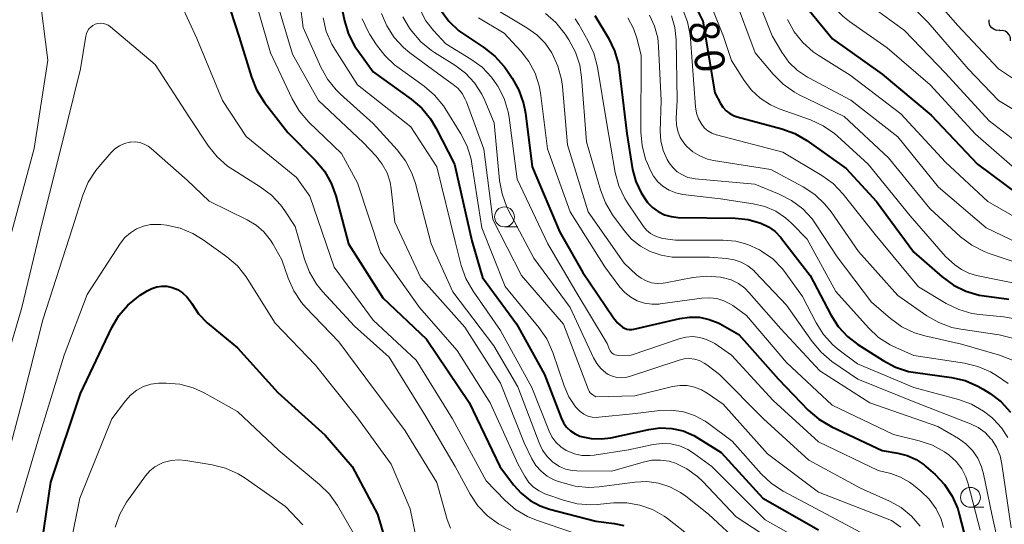
# Model space of a CAD drawing. Units: metres. Extents: x -78000 to -75999, y 30000 to 31500.
# Drawn here: x -76427 to -76304, y 30340 to 30403 of the extents above; entities that cross this region are included whole.
import ezdxf

# ---------------------------------------------------------------- set-up
doc = ezdxf.new("R2010")
doc.units = ezdxf.units.M
for name, color, linetype, lineweight in [('510200_細流', 7, 'Continuous', 30), ('633100_広葉樹林', 7, 'Continuous', 13), ('710100_等高線(計曲線)', 7, 'Continuous', 40), ('710200_等高線(主曲線)', 7, 'Continuous', 13)]:
    doc.layers.add(name, color=color, linetype=linetype, lineweight=lineweight)
doc.styles.add('Style-WORKING', font='MS Gothic.ttf')

msp = doc.modelspace()

# ---------------------------------------------------------------- linework, layer by layer
at = {"layer": '510200_細流', "linetype": 'Continuous', "lineweight": 30, "flags": 128}
for points in [[(-76304.19, 30401.85), (-76304.55, 30401.83), (-76304.9, 30401.94), (-76305.2, 30402.16), (-76305.42, 30402.46), (-76305.53, 30402.81), (-76305.51, 30403.17)], [(-76302.85, 30400.54), (-76302.85, 30400.9), (-76302.98, 30401.25), (-76303.21, 30401.54), (-76303.52, 30401.74), (-76303.87, 30401.82), (-76304.24, 30401.79)]]:
    msp.add_lwpolyline(points, dxfattribs=at)
at = {"layer": '633100_広葉樹林', "linetype": 'Continuous', "lineweight": 13}
for p, q in [((-76366.49, 30377.13), (-76364.82, 30377.13)), ((-76307.88, 30341.86), (-76306.21, 30341.86))]:
    msp.add_line(p, q, dxfattribs=at)
for centre in [(-76366.49, 30378.38), (-76307.88, 30343.11)]:
    msp.add_circle(centre, 1.25, dxfattribs=at)
at = {"layer": '710100_等高線(計曲線)', "linetype": 'Continuous', "lineweight": 40, "flags": 128}
for points, elevation in [([(-76351.81, 30455), (-76349.59, 30446.41), (-76346.13, 30439), (-76342.25, 30431.75), (-76339.68, 30423), (-76337, 30418.65), (-76332.1, 30411.9), (-76328.71, 30405), (-76325.22, 30400.78), (-76319, 30396.33), (-76312.84, 30391.16), (-76307, 30385.02), (-76300.1, 30379.9)], 70), ([(-76402.6, 30409.4), (-76399.87, 30401), (-76398.33, 30395.97), (-76397.68, 30394.36), (-76396.66, 30392.76), (-76393.73, 30389), (-76390.26, 30385.48), (-76389.15, 30384.13), (-76388.29, 30382.62), (-76387.72, 30381.05), (-76386.1, 30375), (-76381.81, 30368.19), (-76376.32, 30363), (-76370.95, 30355.05), (-76367.07, 30347), (-76365.34, 30344.69), (-76364.39, 30343.62), (-76363.26, 30342.73), (-76362, 30342.04), (-76360.83, 30341.64), (-76355, 30340.11), (-76352.71, 30339.84), (-76351.48, 30339.59)], 120), ([(-76387.89, 30409), (-76386.61, 30403.05), (-76386.1, 30401.38), (-76385.3, 30399.83), (-76384.94, 30399.3), (-76383, 30396.61), (-76378.22, 30393.19), (-76376.9, 30392.05), (-76375.79, 30390.71), (-76375.13, 30389.58), (-76372.8, 30385), (-76370.62, 30375.38), (-76369.25, 30370.75), (-76365, 30364.93), (-76361.45, 30358.55), (-76359.38, 30353.11), (-76359.08, 30352.5), (-76358.68, 30351.94), (-76358.19, 30351.47), (-76357.62, 30351.08), (-76357, 30350.81), (-76356.84, 30350.76), (-76355.58, 30350.49), (-76354.28, 30350.45), (-76353.12, 30350.61), (-76348.32, 30351.66), (-76346.89, 30351.84), (-76345.44, 30351.78), (-76344.03, 30351.46), (-76342.69, 30350.9), (-76342.12, 30350.57), (-76339.24, 30348.76), (-76334.01, 30343), (-76326.98, 30339.02)], 110), ([(-76344.1, 30408.17), (-76341.56, 30403), (-76340.03, 30393.97), (-76339.34, 30392.66), (-76339.01, 30392.16), (-76338.6, 30391.73), (-76338.13, 30391.37), (-76337.6, 30391.1), (-76337.21, 30390.97), (-76331.62, 30389.47), (-76329.98, 30388.87), (-76328.44, 30387.97), (-76323.52, 30384.48), (-76319.68, 30380.32), (-76315, 30373.96), (-76311.43, 30370.84), (-76310.03, 30369.81), (-76308.47, 30369.04), (-76306.79, 30368.55), (-76306.16, 30368.44), (-76303.03, 30368.03)], 80), ([(-76374.55, 30404.4), (-76373.51, 30403), (-76372.24, 30401.8), (-76371.5, 30401.26), (-76369.07, 30399.67), (-76367.7, 30398.59), (-76366.54, 30397.29), (-76366.29, 30396.95), (-76365.53, 30395.82), (-76364.67, 30394.31), (-76364.09, 30392.66), (-76363.86, 30391.44), (-76363, 30384.67), (-76359.54, 30376.46), (-76356.62, 30371.38), (-76352.77, 30365.67), (-76352.28, 30365.06), (-76351.66, 30364.53), (-76351.39, 30364.37), (-76351.1, 30364.26), (-76350.79, 30364.21), (-76350.48, 30364.2), (-76350.21, 30364.25), (-76344.42, 30365.61), (-76343.2, 30365.78), (-76341.96, 30365.75), (-76340.75, 30365.49), (-76339.6, 30365.04)], 100), ([(-76355.11, 30403.71), (-76353.4, 30400.84), (-76352.64, 30399.27), (-76352.17, 30397.59), (-76352.06, 30396.87), (-76351.12, 30388.88), (-76350.37, 30384.36), (-76349.97, 30382.84), (-76349.32, 30381.4), (-76348.49, 30380.19), (-76347.88, 30379.55), (-76347.17, 30379.04), (-76346.38, 30378.65), (-76345.54, 30378.41), (-76344.63, 30378.32), (-76337.47, 30378.23), (-76335.86, 30378.07), (-76334.23, 30377.6), (-76333.3, 30377.15), (-76332.46, 30376.53), (-76331.73, 30375.78), (-76331.65, 30375.67), (-76328.06, 30371), (-76325.46, 30366.08), (-76324.51, 30364.61), (-76323.33, 30363.34), (-76322.04, 30362.34), (-76318.86, 30360.3), (-76317.32, 30359.49), (-76315.66, 30358.95), (-76314.8, 30358.8), (-76310.26, 30358.17), (-76308.56, 30357.79), (-76306.95, 30357.11), (-76306.29, 30356.73), (-76305.4, 30356.17), (-76304.01, 30355.12), (-76302.83, 30353.84)], 90), ([(-76424.71, 30337.27), (-76423.54, 30345), (-76419.84, 30356.16), (-76415.87, 30364.48), (-76415, 30365.96), (-76413.88, 30367.27), (-76412.55, 30368.36), (-76412.32, 30368.52), (-76411.43, 30369.09), (-76410.86, 30369.39), (-76410.24, 30369.59), (-76409.6, 30369.68), (-76408.95, 30369.65), (-76408.31, 30369.51), (-76407.62, 30369.23), (-76406.99, 30368.84), (-76406.44, 30368.34), (-76405.99, 30367.75), (-76405.83, 30367.48), (-76404.97, 30366.18), (-76403.9, 30365.06), (-76403.66, 30364.85), (-76400.09, 30361.91), (-76395, 30356.3), (-76389.06, 30350.94), (-76385.67, 30347)], 130), ([(-76339.6, 30365.04), (-76339.38, 30364.92), (-76337, 30363.61), (-76332.02, 30357.98), (-76328.28, 30354.09), (-76326.96, 30352.95), (-76325.33, 30351.98), (-76319, 30349), (-76317, 30348.67), (-76315.82, 30348.38), (-76314.71, 30347.88), (-76313.71, 30347.19), (-76313.48, 30347), (-76312.33, 30345.98), (-76311.13, 30344.71), (-76310.17, 30343.25), (-76309.48, 30341.65), (-76309.29, 30341), (-76308.41, 30337.59)], 100), ([(-76385.67, 30347), (-76382.46, 30341), (-76380.62, 30334.77)], 130)]:
    msp.add_lwpolyline(points, dxfattribs=dict(at, elevation=elevation))
at = {"layer": '710200_等高線(主曲線)', "linetype": 'Continuous', "lineweight": 13, "flags": 128}
for points, elevation in [([(-76392, 30526), (-76391.78, 30515), (-76390.97, 30505.03), (-76390.28, 30495), (-76389.89, 30484.11), (-76389, 30474.29), (-76386.46, 30465.54), (-76383, 30458.44), (-76379.84, 30450.16), (-76377.46, 30441), (-76375.72, 30432.28), (-76374.1, 30423), (-76372.96, 30413.04), (-76372.36, 30410.14), (-76372.04, 30409.05), (-76371.53, 30408.03), (-76370.85, 30407.11), (-76370.37, 30406.63), (-76368.8, 30405.2), (-76363.68, 30402.17), (-76362.44, 30401.29)], 96), ([(-76356.95, 30525), (-76356.98, 30515.02), (-76357.48, 30505), (-76357.71, 30494.29), (-76356.81, 30485), (-76355.17, 30474.83), (-76352.65, 30467), (-76350.1, 30457.9), (-76347.53, 30449), (-76343.58, 30440.42), (-76339.82, 30433), (-76337.26, 30424.74), (-76333, 30417.51), (-76328.82, 30411.18), (-76326.12, 30406.31), (-76325.15, 30404.87), (-76323.94, 30403.62), (-76323.1, 30402.97), (-76318.35, 30399.65), (-76312.94, 30395), (-76307.23, 30388.77), (-76301, 30383.35)], 68), ([(-76354.41, 30519.59), (-76354.86, 30509), (-76355.2, 30499), (-76354.82, 30489.18), (-76353, 30480.21), (-76351, 30470.96), (-76348.42, 30461.58), (-76345.15, 30452.85), (-76343, 30445.77), (-76338.84, 30439.16), (-76335.62, 30431), (-76332.84, 30423.16), (-76329, 30415.93), (-76324.42, 30409.58), (-76323.71, 30408.19), (-76323.11, 30407.23), (-76322.35, 30406.39), (-76321.73, 30405.87), (-76316.16, 30401.84), (-76311, 30396.45), (-76305.52, 30390.48), (-76299, 30385.41)], 66), ([(-76343.7, 30466.3), (-76341, 30458.29), (-76338.09, 30449.91), (-76334.97, 30443), (-76330.26, 30433.74), (-76326.67, 30427), (-76323.82, 30421), (-76319.3, 30414.7), (-76315, 30408.84), (-76309.52, 30402.48), (-76304.33, 30397), (-76297.54, 30392.46)], 62), ([(-76341, 30448.25), (-76336.91, 30441.09), (-76333, 30433.03), (-76329.83, 30424.17), (-76324.17, 30415), (-76319.23, 30409), (-76313.18, 30402.82), (-76308.18, 30397), (-76304.35, 30393), (-76301.82, 30391.53)], 64), ([(-76428.86, 30375.14), (-76425.66, 30387), (-76423.92, 30398.08), (-76425.05, 30407), (-76428.35, 30415.65)], 122), ([(-76392.94, 30411.06), (-76391.82, 30402.18), (-76389.61, 30397.22), (-76388.77, 30395.69), (-76387.67, 30394.34), (-76387.14, 30393.83), (-76383, 30390.12), (-76379.99, 30386.83), (-76378.94, 30385.44), (-76378.13, 30383.9), (-76377.7, 30382.6), (-76375.72, 30375), (-76373, 30368.96), (-76367.85, 30362.15), (-76364.83, 30357), (-76362.14, 30349.95), (-76361.7, 30349.04), (-76361.11, 30348.23), (-76360.39, 30347.52), (-76360.28, 30347.44), (-76359.58, 30346.99), (-76358.8, 30346.66), (-76357.98, 30346.47), (-76357.38, 30346.43), (-76353, 30346.39), (-76349.05, 30347.55), (-76347.97, 30347.77), (-76346.86, 30347.8), (-76345.77, 30347.64), (-76345, 30347.4)], 114), ([(-76342.09, 30409), (-76338.95, 30401.05), (-76337.94, 30398.06), (-76336.35, 30395.53), (-76335.43, 30394.33), (-76334.32, 30393.3), (-76333.05, 30392.48), (-76331.94, 30391.99), (-76328, 30390.58), (-76326.41, 30389.85), (-76324.98, 30388.86), (-76324.61, 30388.54), (-76320.74, 30385), (-76315.48, 30378.52), (-76311, 30373.41), (-76309.83, 30372.37), (-76309.01, 30371.77), (-76308.1, 30371.31), (-76307.13, 30371.03), (-76301.11, 30369.8)], 78), ([(-76398.39, 30407.61), (-76395.94, 30399), (-76393.21, 30393.24), (-76392.33, 30391.73), (-76391.1, 30390.3), (-76387, 30386.37), (-76385, 30382.68), (-76382.1, 30373.9), (-76377.19, 30367), (-76372.44, 30361.56), (-76368.29, 30355), (-76364.77, 30347.23), (-76363.88, 30345.68), (-76363.41, 30344.99), (-76362.83, 30344.4), (-76362.15, 30343.92), (-76361.4, 30343.56), (-76361.31, 30343.53), (-76359.05, 30342.74), (-76357.37, 30342.31), (-76355.63, 30342.18), (-76354.83, 30342.22), (-76352.78, 30342.41), (-76351.1, 30342.42)], 118), ([(-76408.09, 30407.16), (-76405.19, 30400.81), (-76401.97, 30393), (-76399, 30388.49), (-76392.67, 30383.33), (-76390.96, 30381), (-76387.93, 30372.07), (-76383, 30365.39), (-76377.62, 30360.38), (-76373.02, 30353), (-76368.8, 30345.2), (-76366.41, 30342.73), (-76365.1, 30341.59)], 122), ([(-76395.59, 30407), (-76393.17, 30398.83), (-76389.9, 30393), (-76384.25, 30387.75), (-76382.63, 30386.01), (-76381.86, 30385.03), (-76381.27, 30383.93), (-76380.88, 30382.75), (-76380.74, 30381.91), (-76380.27, 30377.73), (-76377, 30370.71), (-76371.5, 30364.5), (-76367, 30357.46), (-76364.03, 30349.97), (-76363.04, 30347.96), (-76362.53, 30347.13), (-76361.89, 30346.4), (-76361.13, 30345.79), (-76360.27, 30345.33), (-76359.94, 30345.19), (-76359.29, 30344.96), (-76357.61, 30344.51), (-76355.87, 30344.36), (-76354.58, 30344.44), (-76350.11, 30345.02), (-76348.6, 30345.09), (-76347.12, 30344.89), (-76345.68, 30344.44), (-76344.35, 30343.74), (-76343.66, 30343.25), (-76340.81, 30341), (-76336.78, 30337.22)], 116), ([(-76337.67, 30406.33), (-76334.95, 30399), (-76332.69, 30396.31), (-76331.45, 30395.08), (-76330.02, 30394.08), (-76329.41, 30393.75), (-76323.76, 30391), (-76318.18, 30385.82), (-76313, 30379.43), (-76309.11, 30375.88), (-76307.72, 30374.83), (-76306.17, 30374.03), (-76305.53, 30373.79), (-76299, 30371.61)], 76), ([(-76335.27, 30407.32), (-76332.84, 30401.16), (-76331.6, 30399.08), (-76330.72, 30397.85), (-76329.63, 30396.8), (-76328.37, 30395.95), (-76328.22, 30395.86), (-76322.94, 30393.06), (-76317, 30388.46), (-76311.9, 30382.1), (-76305.91, 30377), (-76299.88, 30374.12)], 74), ([(-76381.98, 30403.98), (-76381.31, 30402.39), (-76380.38, 30400.94), (-76379.21, 30399.68), (-76378.41, 30399.03), (-76374.11, 30395.89), (-76372.95, 30395.05), (-76372.33, 30394.52), (-76371.81, 30393.89), (-76371.42, 30393.18), (-76371.29, 30392.87), (-76369.09, 30386.91), (-76367.95, 30378.05), (-76364.35, 30371), (-76359.09, 30364.91), (-76355.93, 30356.64), (-76355.84, 30356.45), (-76355.71, 30356.27), (-76355.55, 30356.11), (-76355.39, 30356), (-76355, 30355.77), (-76350.11, 30355.89), (-76345.37, 30357.04), (-76344.44, 30357.18), (-76343.5, 30357.16), (-76342.58, 30356.98), (-76341.7, 30356.64), (-76341, 30356.22), (-76339, 30354.82), (-76333.41, 30348.59), (-76327, 30343.75), (-76317.82, 30340.18), (-76316.62, 30339.38)], 106), ([(-76377.06, 30404.34), (-76376.38, 30403.04), (-76375.43, 30401.82), (-76373.85, 30400.15), (-76370.71, 30398.23), (-76369.31, 30397.2), (-76368.12, 30395.95), (-76367.45, 30395), (-76367.34, 30394.83), (-76366.55, 30393.28), (-76366.05, 30391.61), (-76365.92, 30390.86), (-76364.89, 30383.11), (-76361.05, 30375), (-76357.53, 30369), (-76353.56, 30362.44), (-76353.28, 30361.7), (-76353.19, 30361.53), (-76353.08, 30361.37), (-76352.94, 30361.23), (-76352.78, 30361.12), (-76352.6, 30361.04)], 102), ([(-76361.34, 30403.97), (-76360.02, 30402.82), (-76358.84, 30401.34), (-76358.39, 30400.65)], 94), ([(-76344.12, 30404.55), (-76343.48, 30402.93), (-76343.13, 30401.22), (-76343.08, 30400.78)], 82), ([(-76430.65, 30355.35), (-76427.22, 30367), (-76424.72, 30377.28), (-76422.29, 30387), (-76419.82, 30397), (-76419.17, 30401.1), (-76419.09, 30401.43), (-76418.96, 30401.74), (-76418.77, 30402.02), (-76418.54, 30402.26), (-76418.26, 30402.45), (-76417.96, 30402.6), (-76417.64, 30402.69), (-76417.31, 30402.73), (-76416.98, 30402.7), (-76416.65, 30402.62), (-76416.35, 30402.49), (-76416.06, 30402.28), (-76410.44, 30397.56), (-76406.21, 30391), (-76403.73, 30387.28), (-76402.64, 30385.92), (-76401.33, 30384.77), (-76400.68, 30384.33), (-76397.21, 30382.17)], 124), ([(-76389.31, 30403.41), (-76388.91, 30401.71), (-76388.22, 30400.11), (-76387.84, 30399.46), (-76385, 30395), (-76378.29, 30389.71), (-76375, 30384.66), (-76372.71, 30375.29), (-76371.94, 30372.28), (-76371.36, 30370.64), (-76370.44, 30369.02), (-76367, 30364.11), (-76363.07, 30356.93), (-76360.89, 30351.45), (-76360.52, 30350.71), (-76360.02, 30350.04), (-76359.42, 30349.47), (-76358.72, 30349.01), (-76358.61, 30348.96), (-76357.7, 30348.59), (-76356.75, 30348.39), (-76355.77, 30348.36), (-76355.21, 30348.42), (-76350.91, 30349.09), (-76347.78, 30349.75), (-76346.67, 30349.88), (-76345.56, 30349.83)], 112), ([(-76384.39, 30403.27), (-76383.66, 30401.69), (-76383.43, 30401.33), (-76382.61, 30400.04), (-76381.55, 30398.66), (-76380.27, 30397.48), (-76380.02, 30397.3), (-76376.6, 30394.83), (-76375.28, 30393.7)], 108), ([(-76379.26, 30403.53), (-76378.43, 30402.12), (-76378.16, 30401.73), (-76377.02, 30400.41), (-76375.68, 30399.3), (-76375.31, 30399.05), (-76372.75, 30397.46), (-76371.41, 30396.45), (-76370.26, 30395.22), (-76369.35, 30393.81), (-76368.98, 30393.02), (-76367.79, 30390.21), (-76367.12, 30382.97), (-76366.8, 30381.26)], 104), ([(-76369.76, 30403.4), (-76366.53, 30401.47), (-76364.45, 30399.24), (-76363.43, 30397.93), (-76362.65, 30396.46), (-76362.14, 30394.88), (-76361.98, 30393.97), (-76361.07, 30386.93), (-76358.21, 30379), (-76353.88, 30372.12), (-76351.98, 30369.56), (-76351.35, 30368.86), (-76350.61, 30368.28), (-76349.79, 30367.83), (-76348.9, 30367.53), (-76347.97, 30367.4), (-76347.03, 30367.42), (-76346.91, 30367.44)], 98), ([(-76357.59, 30403.3), (-76357.14, 30402.58), (-76355.99, 30400.57), (-76355.26, 30398.99), (-76354.8, 30397.22), (-76353.68, 30390.32), (-76352.55, 30383.95), (-76352.1, 30382.27), (-76351.36, 30380.69), (-76350.95, 30380.04), (-76349, 30377.18), (-76348.61, 30376.71), (-76348.14, 30376.3), (-76347.6, 30375.99), (-76347.03, 30375.77), (-76346.56, 30375.67), (-76345, 30375.46), (-76339, 30375.46), (-76337.41, 30375.32), (-76335.87, 30374.9), (-76334.42, 30374.23), (-76334.18, 30374.09), (-76332.75, 30373.09), (-76331.52, 30371.85), (-76331.04, 30371.23), (-76329, 30368.37), (-76327.3, 30365.05), (-76326.37, 30363.58), (-76325.2, 30362.29), (-76324.4, 30361.62), (-76322.1, 30359.9), (-76315, 30356.94), (-76309.37, 30355.43), (-76307.73, 30354.83), (-76306.22, 30353.96), (-76305.19, 30353.14), (-76304.93, 30352.9), (-76303.96, 30351.84), (-76303.19, 30350.62)], 92), ([(-76350.97, 30403.42), (-76350.26, 30402.08), (-76349.84, 30400.86), (-76349.29, 30398.71), (-76349.33, 30389.09), (-76349.19, 30387.35), (-76348.75, 30385.66), (-76348.52, 30385.09), (-76348.17, 30384.28), (-76347.75, 30383.49), (-76347.19, 30382.79), (-76346.53, 30382.2), (-76345.77, 30381.73), (-76344.94, 30381.4), (-76344.06, 30381.21), (-76339.34, 30380.66), (-76335.19, 30380.03), (-76333.74, 30379.68), (-76332.38, 30379.08), (-76331.14, 30378.25), (-76330.4, 30377.6), (-76328.41, 30375.59), (-76324.82, 30369), (-76320.72, 30364.42), (-76319.44, 30363.23), (-76317.98, 30362.28), (-76317.18, 30361.9), (-76315, 30360.97), (-76308.64, 30359.99), (-76306.95, 30359.58), (-76305.35, 30358.88), (-76304.46, 30358.33), (-76303.14, 30357.41)], 88), ([(-76348.25, 30403.76), (-76347.61, 30402.36), (-76347.22, 30400.88), (-76347.1, 30399.82), (-76346.78, 30393), (-76346.89, 30389.15), (-76346.81, 30387.93), (-76346.53, 30386.73), (-76346.04, 30385.61), (-76345.79, 30385.18), (-76345.32, 30384.58), (-76344.76, 30384.06), (-76344.12, 30383.65), (-76343.41, 30383.35), (-76342.66, 30383.19), (-76342.49, 30383.17), (-76335, 30382.48), (-76331.93, 30381.24), (-76330.38, 30380.44), (-76328.98, 30379.4), (-76327.8, 30378.12), (-76327.28, 30377.4), (-76324.66, 30373.34), (-76320.34, 30367.66), (-76317.92, 30365.59), (-76316.5, 30364.57), (-76314.93, 30363.82), (-76313.6, 30363.42), (-76309, 30362.39), (-76304.22, 30361), (-76302.59, 30360.38)], 86), ([(-76345.5, 30403.65), (-76345.08, 30402.21), (-76344.91, 30400.66), (-76344.78, 30393), (-76344.9, 30390.79), (-76344.87, 30389.96), (-76344.69, 30389.15), (-76344.38, 30388.38), (-76343.94, 30387.68), (-76343.6, 30387.28), (-76342.82, 30386.58), (-76341.93, 30386.04), (-76340.95, 30385.65), (-76340.19, 30385.48), (-76333, 30384.32), (-76328.93, 30382.15), (-76327.47, 30381.19), (-76326.2, 30380), (-76325.41, 30379), (-76321.98, 30374.02), (-76317, 30368.51), (-76313.35, 30365.95), (-76311.84, 30365.08), (-76310.2, 30364.48), (-76309.07, 30364.24), (-76304.26, 30363.53)], 84), ([(-76330.9, 30403.19), (-76330.07, 30401.66), (-76328.98, 30400.3), (-76327.67, 30399.15), (-76327.02, 30398.71), (-76323, 30396.21), (-76316.64, 30391.36), (-76311, 30385.25), (-76305.69, 30380.31), (-76299, 30376.46)], 72), ([(-76362.44, 30401.29), (-76361.38, 30400.21), (-76360.55, 30399), (-76360.5, 30398.91), (-76359.77, 30397.33), (-76359.32, 30395.65), (-76359.21, 30394.8), (-76358.57, 30387.43), (-76355.97, 30379), (-76351.44, 30372.56), (-76349.89, 30371.11), (-76349.31, 30370.67), (-76348.67, 30370.33), (-76347.98, 30370.1), (-76347.26, 30370), (-76346.53, 30370.03), (-76346.25, 30370.07), (-76342.81, 30370.74), (-76341.08, 30370.92), (-76339.34, 30370.8), (-76338.97, 30370.73), (-76338.94, 30370.73), (-76337.97, 30370.45), (-76337.06, 30370), (-76336.24, 30369.4), (-76335.7, 30368.85), (-76331.71, 30364.29), (-76326.82, 30359), (-76320.55, 30355), (-76311.97, 30352.03), (-76309.4, 30350.51), (-76308.44, 30349.83), (-76307.62, 30349), (-76306.96, 30348.03), (-76306.47, 30346.96), (-76306.22, 30346.08), (-76305.17, 30341)], 96), ([(-76358.39, 30400.65), (-76357.57, 30399.11), (-76357.03, 30397.45), (-76356.8, 30395.97), (-76356.16, 30387.84), (-76354.42, 30381.77), (-76353.79, 30380.14), (-76352.89, 30378.64), (-76351.45, 30376.67), (-76350.51, 30375.6), (-76349.4, 30374.7), (-76348.15, 30374.01), (-76346.8, 30373.55), (-76345.39, 30373.33), (-76344.85, 30373.31), (-76340.69, 30373.31), (-76338.56, 30373.15), (-76337.62, 30373), (-76336.71, 30372.69), (-76335.87, 30372.22), (-76335.13, 30371.62), (-76334.97, 30371.45), (-76331, 30367.27), (-76327.79, 30362.7), (-76326.67, 30361.36), (-76325.3, 30360.21), (-76322.04, 30357.96), (-76314.66, 30355), (-76307.87, 30352.36), (-76306.91, 30351.89), (-76306.04, 30351.25), (-76305.3, 30350.48), (-76305.21, 30350.37), (-76304.59, 30349.4), (-76304.15, 30348.33), (-76303.92, 30347.29), (-76302.74, 30339.26)], 94), ([(-76343.08, 30400.78), (-76342.46, 30392.21), (-76342.33, 30391.44), (-76342.08, 30390.7), (-76341.68, 30390), (-76341.33, 30389.56), (-76340.9, 30389.2), (-76340.41, 30388.91), (-76339.88, 30388.71), (-76339.83, 30388.7), (-76331.47, 30386.53), (-76326.56, 30383.59), (-76325.15, 30382.56), (-76323.87, 30381.22), (-76319.85, 30376.15), (-76314.42, 30369.58), (-76310.93, 30367.49), (-76309.36, 30366.73), (-76307.69, 30366.25), (-76306.76, 30366.11), (-76303.74, 30365.82), (-76302.03, 30365.5)], 82), ([(-76375.28, 30393.7), (-76374.18, 30392.35), (-76373.96, 30392), (-76371.99, 30388.84), (-76371.2, 30387.28), (-76370.69, 30385.62), (-76370.59, 30385.07), (-76369.35, 30377), (-76366.39, 30369.61), (-76362.17, 30364.49), (-76361.18, 30363.05), (-76360.41, 30361.33), (-76358.99, 30357.13), (-76358.38, 30355.75), (-76357.54, 30354.49), (-76357.37, 30354.27), (-76356.97, 30353.89), (-76356.51, 30353.57), (-76356.01, 30353.34), (-76355.47, 30353.2), (-76354.92, 30353.16), (-76354.61, 30353.18), (-76350.37, 30353.63), (-76346.96, 30354.04), (-76345.47, 30354.08), (-76343.99, 30353.87), (-76342.57, 30353.4), (-76341.25, 30352.69), (-76340.82, 30352.39), (-76337.84, 30350.16), (-76334.19, 30346.07), (-76332.92, 30344.87), (-76331.42, 30343.89), (-76325.34, 30340.66), (-76321.13, 30338.39)], 108), ([(-76430.23, 30343.77), (-76427.21, 30355), (-76424.57, 30365.43), (-76420.83, 30377), (-76419.52, 30381.13), (-76418.85, 30382.74), (-76417.91, 30384.21), (-76417.54, 30384.66), (-76415.98, 30386.47), (-76415.49, 30386.94), (-76414.93, 30387.32), (-76414.31, 30387.6), (-76413.66, 30387.76), (-76413.52, 30387.78), (-76412.94, 30387.8), (-76412.36, 30387.72), (-76411.81, 30387.54), (-76411.3, 30387.27), (-76410.92, 30386.98), (-76406.39, 30383), (-76403.64, 30380.36), (-76398.85, 30378.01), (-76397.74, 30377.34), (-76396.76, 30376.49), (-76395.94, 30375.47), (-76395.65, 30375), (-76394.52, 30373), (-76393.72, 30370.67), (-76393.01, 30369.08), (-76392.04, 30367.63), (-76391.47, 30366.99), (-76387.33, 30362.67)], 126), ([(-76397.21, 30382.17), (-76395.81, 30381.13), (-76394.62, 30379.86), (-76394.11, 30379.14), (-76392.83, 30377.17), (-76391.65, 30373.05), (-76391.03, 30371.42), (-76390.14, 30369.93), (-76389.38, 30369), (-76385.36, 30364.64), (-76381, 30360.72), (-76376.5, 30353.5), (-76372.7, 30347), (-76370.8, 30343.52), (-76369.84, 30342.06), (-76368.64, 30340.8), (-76367.24, 30339.76), (-76365.68, 30338.99)], 124), ([(-76366.8, 30381.26), (-76366.2, 30379.62), (-76366.01, 30379.25), (-76362.82, 30373.18), (-76358.23, 30367), (-76355.3, 30360.64), (-76354.89, 30359.93), (-76354.37, 30359.31), (-76353.75, 30358.78), (-76353.43, 30358.57), (-76352.92, 30358.33), (-76352.38, 30358.18), (-76351.82, 30358.13), (-76351.27, 30358.17), (-76350.78, 30358.29), (-76344.53, 30360.37), (-76343.89, 30360.52), (-76343.23, 30360.56), (-76342.58, 30360.48), (-76341.95, 30360.3), (-76341.36, 30360), (-76341.04, 30359.78), (-76339.45, 30358.55), (-76333.91, 30353), (-76328.21, 30347.79), (-76321.73, 30344.27), (-76318.07, 30342.64), (-76316.6, 30341.82), (-76315.3, 30340.75), (-76314.2, 30339.48)], 104), ([(-76427.83, 30341.19), (-76425, 30350.89), (-76421.89, 30361), (-76419, 30368.6), (-76414.8, 30375.06), (-76414.23, 30375.78), (-76413.55, 30376.39), (-76412.77, 30376.88), (-76411.92, 30377.22), (-76411.02, 30377.41), (-76410.1, 30377.44), (-76409.73, 30377.41), (-76409, 30377.32), (-76407.3, 30376.95), (-76405.68, 30376.3), (-76404.39, 30375.51), (-76401.4, 30373.35), (-76400.08, 30372.21), (-76398.98, 30370.86), (-76398.76, 30370.52), (-76395.32, 30365), (-76390.28, 30359.72), (-76385, 30353.11), (-76380.73, 30347.27)], 128), ([(-76346.91, 30367.44), (-76341.66, 30368.17), (-76340.72, 30368.22), (-76339.79, 30368.1), (-76338.89, 30367.82), (-76338.05, 30367.39), (-76337.78, 30367.22), (-76336.03, 30365.97), (-76331, 30360.05), (-76325.29, 30354.71), (-76317.55, 30351), (-76314.32, 30350.22), (-76312.67, 30349.66), (-76311.14, 30348.82), (-76310.61, 30348.44), (-76310.5, 30348.36), (-76309.66, 30347.6), (-76308.97, 30346.7), (-76308.45, 30345.69), (-76308.16, 30344.83), (-76306.64, 30339)], 98), ([(-76352.6, 30361.04), (-76352.41, 30360.99), (-76352.21, 30360.97), (-76350.54, 30361), (-76344.53, 30363.05), (-76343.68, 30363.26), (-76342.79, 30363.32), (-76341.92, 30363.23), (-76341.07, 30362.98), (-76340.27, 30362.59), (-76340.03, 30362.44), (-76337.93, 30361), (-76332.71, 30355.29), (-76327, 30350.08), (-76319.5, 30346.5), (-76317.91, 30346.09), (-76316.68, 30345.65), (-76315.54, 30345.01), (-76315.05, 30344.64), (-76314.12, 30343.88), (-76313.07, 30342.87), (-76312.21, 30341.68), (-76311.57, 30340.36), (-76311.25, 30339.32)], 102), ([(-76304.26, 30363.53), (-76302.57, 30363.13)], 84), ([(-76387.33, 30362.67), (-76383.92, 30358.08), (-76379, 30351.49), (-76375.02, 30344.98), (-76373.69, 30340.34), (-76373.27, 30339.25)], 126), ([(-76421.07, 30337.18), (-76419.92, 30343), (-76415.88, 30353), (-76414.18, 30355.25), (-76413.53, 30355.98), (-76412.76, 30356.58), (-76411.9, 30357.04), (-76410.97, 30357.35), (-76410.01, 30357.48), (-76409.68, 30357.49), (-76409.07, 30357.49), (-76407.34, 30357.33), (-76405.66, 30356.87), (-76404.29, 30356.24), (-76400.08, 30353.92), (-76394.86, 30349), (-76389.75, 30344.73), (-76388.52, 30343.5), (-76387.51, 30342.08), (-76385.46, 30338.54)], 132), ([(-76345.56, 30349.83), (-76344.48, 30349.57), (-76343.45, 30349.14), (-76342.7, 30348.67), (-76340.4, 30347), (-76333.7, 30340.3), (-76327, 30336.52)], 112), ([(-76415.47, 30339.35), (-76414.89, 30340.99), (-76414.03, 30342.51), (-76413.9, 30342.69), (-76411.64, 30345.81), (-76411.11, 30346.43), (-76410.48, 30346.94), (-76409.77, 30347.34), (-76409.41, 30347.49), (-76408.44, 30347.73), (-76407.44, 30347.81), (-76406.58, 30347.74), (-76403.26, 30347.2), (-76401.57, 30346.78), (-76399.98, 30346.06), (-76399.12, 30345.52), (-76394.04, 30341.96), (-76391.85, 30339.64)], 134), ([(-76380.73, 30347.27), (-76378.34, 30341.66), (-76377.41, 30336.98)], 128), ([(-76345, 30347.4), (-76343.54, 30346.7), (-76342.22, 30345.75), (-76341.53, 30345.09), (-76337.35, 30340.65), (-76329, 30335.23)], 114), ([(-76351.1, 30342.42), (-76349.45, 30342.13), (-76347.87, 30341.57), (-76346.42, 30340.73), (-76346, 30340.43), (-76343, 30338.1)], 118), ([(-76365.1, 30341.59), (-76363.6, 30340.7), (-76362.45, 30340.22), (-76355.98, 30338.02)], 122), ([(-76305.17, 30341), (-76304.41, 30337.39)], 96)]:
    msp.add_lwpolyline(points, dxfattribs=dict(at, elevation=elevation))

# ---------------------------------------------------------------- texts
at = {"layer": '710100_等高線(計曲線)', "linetype": 'Continuous', "lineweight": 40, "style": 'Style-WORKING'}
for s, p in [('8', (-76343.42, 30402.77, -10)), ('0', (-76342.77, 30399.08, -10))]:
    msp.add_text(s, height=3.75, rotation=280, dxfattribs=at).set_placement(p)

doc.saveas('drawing.dxf')
